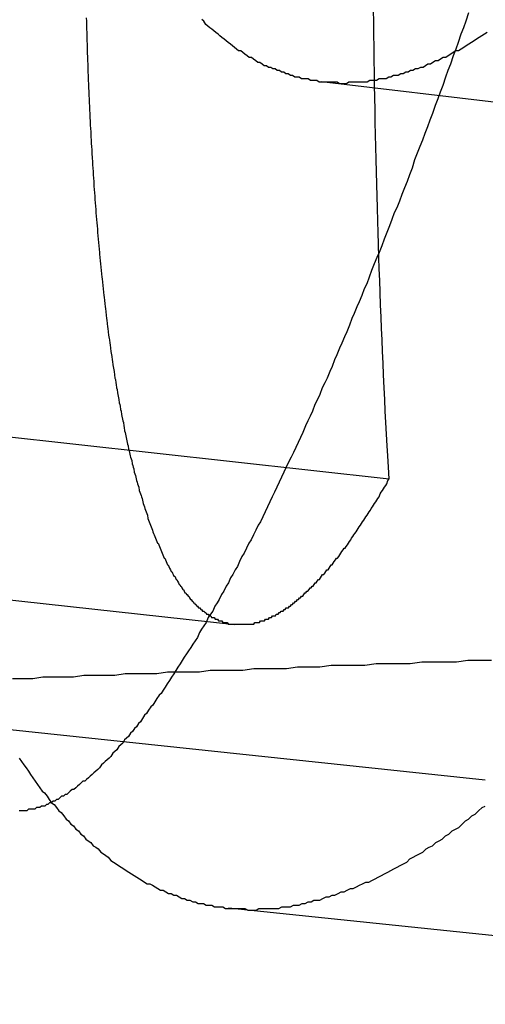
# Model space of a CAD drawing. Extents: x -58 to 285, y -226 to 2000.
# Drawn here: x 261 to 261, y 631 to 632 of the extents above; entities that cross this region are included whole.
import ezdxf

# ---------------------------------------------------------------- set-up
doc = ezdxf.new("R2010")
doc.units = 0
doc.header["$LTSCALE"] = 10
doc.linetypes.add('VERDECKT', pattern=[9.525, 6.35, -3.175])
doc.layers.get('0').update_dxf_attribs({"linetype": 'CONTINUOUS'})
doc.layers.add('STEMPEL', color=3, linetype='CONTINUOUS')

# ---------------------------------------------------------------- blocks, each defined once
blk = doc.blocks.new('A$CF915E738')
at = {"color": 1, "linetype": 'VERDECKT', "extrusion": (-2e-16, 1, -2e-16)}
for p, q in [((43.52092, 631.44535), (43.03633, 631.50219)), ((43.07711, 631.26171), (42.5866, 631.31611)), ((42.98373, 631.17372), (42.49198, 631.22695)), ((43.13539, 631.07962), (42.64565, 631.13159)), ((43.46532, 630.9519), (42.97999, 631.00216))]:
    blk.add_line(p, q, dxfattribs=at)
at = {"color": 1}
for points in [[(43.0771, 631.262, 0), (43.0767, 631.269, 0), (43.0763, 631.276, 0), (43.0759, 631.282, 0), (43.0756, 631.289, 0), (43.0752, 631.296, 0), (43.0748, 631.303, 0), (43.0745, 631.31, 0), (43.0741, 631.317, 0), (43.0738, 631.325, 0), (43.0735, 631.332, 0), (43.0732, 631.339, 0), (43.0729, 631.346, 0), (43.0726, 631.353, 0), (43.0723, 631.36, 0), (43.072, 631.367, 0), (43.0717, 631.375, 0), (43.0715, 631.382, 0), (43.0712, 631.389, 0), (43.071, 631.396, 0), (43.0707, 631.404, 0), (43.0705, 631.411, 0), (43.0703, 631.418, 0), (43.0701, 631.426, 0), (43.0699, 631.433, 0), (43.0697, 631.44, 0), (43.0695, 631.448, 0), (43.0693, 631.455, 0), (43.0691, 631.463, 0), (43.069, 631.47, 0), (43.0688, 631.478, 0), (43.0687, 631.485, 0), (43.0685, 631.493, 0), (43.0684, 631.5, 0), (43.0683, 631.508, 0), (43.0682, 631.515, 0), (43.0681, 631.523, 0), (43.068, 631.531, 0), (43.0679, 631.538, 0), (43.0678, 631.546, 0)], [(42.8532, 631.093, 0), (42.8546, 631.091, 0), (42.856, 631.089, 0), (42.8574, 631.087, 0), (42.8588, 631.085, 0), (42.8602, 631.083, 0), (42.8616, 631.081, 0), (42.863, 631.079, 0), (42.8644, 631.077, 0), (42.8658, 631.075, 0), (42.8672, 631.073, 0), (42.8686, 631.072, 0), (42.8701, 631.07, 0), (42.8715, 631.068, 0), (42.8729, 631.066, 0), (42.8744, 631.065, 0), (42.8758, 631.063, 0), (42.8773, 631.061, 0), (42.8787, 631.06, 0), (42.8802, 631.058, 0), (42.8817, 631.056, 0), (42.8831, 631.055, 0), (42.8846, 631.053, 0), (42.8861, 631.052, 0), (42.8876, 631.05, 0), (42.8891, 631.049, 0), (42.8906, 631.047, 0), (42.8921, 631.046, 0), (42.8936, 631.044, 0), (42.8951, 631.043, 0), (42.8966, 631.042, 0), (42.8981, 631.04, 0), (42.8996, 631.039, 0), (42.9011, 631.038, 0), (42.9026, 631.036, 0), (42.9042, 631.035, 0), (42.9057, 631.034, 0), (42.9072, 631.033, 0), (42.9088, 631.031, 0), (42.9103, 631.03, 0), (42.9119, 631.029, 0), (42.9134, 631.028, 0), (42.915, 631.027, 0), (42.9165, 631.026, 0), (42.9181, 631.025, 0), (42.9197, 631.024, 0), (42.9212, 631.023, 0), (42.9228, 631.022, 0), (42.9244, 631.021, 0), (42.926, 631.02, 0), (42.9276, 631.019, 0), (42.9291, 631.018, 0), (42.9307, 631.017, 0), (42.9323, 631.017, 0), (42.9339, 631.016, 0), (42.9355, 631.015, 0), (42.9371, 631.014, 0), (42.9387, 631.013, 0), (42.9404, 631.013, 0), (42.942, 631.012, 0), (42.9436, 631.011, 0), (42.9452, 631.011, 0), (42.9468, 631.01, 0), (42.9484, 631.01, 0), (42.9501, 631.009, 0), (42.9517, 631.008, 0), (42.9533, 631.008, 0), (42.955, 631.007, 0), (42.9566, 631.007, 0), (42.9583, 631.006, 0), (42.9599, 631.006, 0), (42.9615, 631.005, 0), (42.9632, 631.005, 0), (42.9649, 631.005, 0), (42.9665, 631.004, 0), (42.9682, 631.004, 0), (42.9698, 631.004, 0), (42.9715, 631.003, 0), (42.9731, 631.003, 0), (42.9748, 631.003, 0), (42.9765, 631.003, 0), (42.9782, 631.002, 0), (42.9798, 631.002, 0), (42.9815, 631.002, 0), (42.9832, 631.002, 0), (42.9849, 631.002, 0), (42.9865, 631.002, 0), (42.9882, 631.002, 0), (42.9899, 631.002, 0), (42.9916, 631.001, 0), (42.9933, 631.001, 0), (42.995, 631.001, 0), (42.9967, 631.001, 0), (42.9984, 631.002, 0), (43.0001, 631.002, 0), (43.0018, 631.002, 0), (43.0035, 631.002, 0), (43.0052, 631.002, 0), (43.007, 631.002, 0), (43.0087, 631.002, 0), (43.0105, 631.002, 0), (43.0122, 631.003, 0), (43.0139, 631.003, 0), (43.0157, 631.003, 0), (43.0175, 631.003, 0), (43.0192, 631.004, 0), (43.021, 631.004, 0), (43.0228, 631.004, 0), (43.0245, 631.005, 0), (43.0263, 631.005, 0), (43.0281, 631.006, 0), (43.0299, 631.006, 0), (43.0317, 631.007, 0), (43.0335, 631.007, 0), (43.0353, 631.007, 0), (43.0371, 631.008, 0), (43.039, 631.009, 0), (43.0408, 631.009, 0), (43.0426, 631.01, 0), (43.0444, 631.01, 0), (43.0463, 631.011, 0), (43.0481, 631.012, 0), (43.05, 631.012, 0), (43.0518, 631.013, 0), (43.0537, 631.014, 0), (43.0555, 631.014, 0), (43.0574, 631.015, 0), (43.0593, 631.016, 0), (43.0611, 631.017, 0), (43.063, 631.018, 0), (43.0649, 631.018, 0), (43.0668, 631.019, 0), (43.0687, 631.02, 0), (43.0706, 631.021, 0), (43.0725, 631.022, 0), (43.0744, 631.023, 0), (43.0763, 631.024, 0), (43.0782, 631.025, 0), (43.0801, 631.026, 0), (43.082, 631.027, 0), (43.0839, 631.028, 0), (43.0859, 631.029, 0), (43.0878, 631.03, 0), (43.0897, 631.032, 0), (43.0917, 631.033, 0), (43.0936, 631.034, 0), (43.0956, 631.035, 0), (43.0975, 631.036, 0), (43.0995, 631.038, 0), (43.1015, 631.039, 0), (43.1034, 631.04, 0), (43.1054, 631.042, 0), (43.1074, 631.043, 0), (43.1093, 631.044, 0), (43.1113, 631.046, 0), (43.1133, 631.047, 0), (43.1153, 631.049, 0), (43.1173, 631.05, 0), (43.1193, 631.051, 0), (43.1213, 631.053, 0), (43.1233, 631.055, 0), (43.1253, 631.056, 0), (43.1273, 631.058, 0), (43.1293, 631.059, 0), (43.1313, 631.061, 0), (43.1334, 631.063, 0), (43.1354, 631.064, 0)], [(43.1253, 631.544, 0), (43.1237, 631.539, 0), (43.1222, 631.535, 0), (43.1206, 631.531, 0), (43.119, 631.526, 0), (43.1175, 631.522, 0), (43.1159, 631.518, 0), (43.1143, 631.513, 0), (43.1128, 631.509, 0), (43.1112, 631.505, 0), (43.1097, 631.5, 0), (43.1081, 631.496, 0), (43.1066, 631.492, 0), (43.105, 631.488, 0), (43.1035, 631.483, 0), (43.1019, 631.479, 0), (43.1004, 631.475, 0), (43.0988, 631.471, 0), (43.0973, 631.467, 0), (43.0957, 631.463, 0), (43.0942, 631.459, 0), (43.0926, 631.455, 0), (43.0911, 631.45, 0), (43.0895, 631.446, 0), (43.088, 631.442, 0), (43.0865, 631.438, 0), (43.0849, 631.434, 0), (43.0834, 631.43, 0), (43.0819, 631.426, 0), (43.0803, 631.423, 0), (43.0788, 631.419, 0), (43.0773, 631.415, 0), (43.0757, 631.411, 0), (43.0742, 631.407, 0), (43.0727, 631.403, 0), (43.0712, 631.399, 0), (43.0697, 631.396, 0), (43.0681, 631.392, 0), (43.0666, 631.388, 0), (43.0651, 631.384, 0), (43.0636, 631.38, 0), (43.0621, 631.377, 0), (43.0606, 631.373, 0), (43.0591, 631.369, 0), (43.0576, 631.366, 0), (43.0561, 631.362, 0), (43.0546, 631.359, 0), (43.0531, 631.355, 0), (43.0516, 631.351, 0), (43.0501, 631.348, 0), (43.0486, 631.344, 0), (43.0471, 631.341, 0), (43.0456, 631.337, 0), (43.0441, 631.334, 0), (43.0426, 631.33, 0), (43.0412, 631.327, 0), (43.0397, 631.323, 0), (43.0382, 631.32, 0), (43.0367, 631.317, 0), (43.0353, 631.313, 0), (43.0338, 631.31, 0), (43.0323, 631.307, 0), (43.0308, 631.303, 0), (43.0294, 631.3, 0), (43.0279, 631.297, 0), (43.0265, 631.294, 0), (43.025, 631.29, 0), (43.0236, 631.287, 0), (43.0221, 631.284, 0), (43.0207, 631.281, 0), (43.0192, 631.278, 0), (43.0178, 631.275, 0), (43.0163, 631.272, 0), (43.0149, 631.269, 0), (43.0135, 631.266, 0), (43.012, 631.263, 0), (43.0106, 631.26, 0), (43.0092, 631.257, 0), (43.0077, 631.254, 0), (43.0063, 631.251, 0), (43.0049, 631.248, 0), (43.0035, 631.245, 0), (43.0021, 631.242, 0), (43.0007, 631.239, 0), (42.9993, 631.236, 0), (42.9979, 631.234, 0), (42.9965, 631.231, 0), (42.9951, 631.228, 0), (42.9937, 631.225, 0), (42.9923, 631.223, 0), (42.9909, 631.22, 0), (42.9895, 631.217, 0), (42.9881, 631.215, 0), (42.9867, 631.212, 0), (42.9853, 631.209, 0), (42.984, 631.207, 0), (42.9826, 631.204, 0), (42.9812, 631.202, 0), (42.9799, 631.199, 0), (42.9785, 631.197, 0), (42.9771, 631.194, 0), (42.9758, 631.192, 0), (42.9744, 631.189, 0), (42.9731, 631.187, 0), (42.9717, 631.185, 0), (42.9704, 631.182, 0), (42.969, 631.18, 0), (42.9677, 631.178, 0), (42.9664, 631.175, 0), (42.965, 631.173, 0), (42.9637, 631.171, 0), (42.9624, 631.169, 0), (42.9611, 631.166, 0), (42.9597, 631.164, 0), (42.9584, 631.162, 0), (42.9571, 631.16, 0), (42.9558, 631.158, 0), (42.9545, 631.156, 0), (42.9532, 631.154, 0), (42.9519, 631.152, 0), (42.9506, 631.15, 0), (42.9493, 631.148, 0), (42.948, 631.146, 0), (42.9468, 631.144, 0), (42.9455, 631.142, 0), (42.9442, 631.14, 0), (42.9429, 631.138, 0), (42.9417, 631.136, 0), (42.9404, 631.134, 0), (42.9391, 631.132, 0), (42.9379, 631.131, 0), (42.9366, 631.129, 0), (42.9354, 631.127, 0), (42.9341, 631.125, 0), (42.9329, 631.124, 0), (42.9316, 631.122, 0), (42.9304, 631.12, 0), (42.9292, 631.119, 0), (42.9279, 631.117, 0), (42.9267, 631.115, 0), (42.9255, 631.114, 0), (42.9243, 631.112, 0), (42.9231, 631.111, 0), (42.9219, 631.109, 0), (42.9207, 631.108, 0), (42.9195, 631.106, 0), (42.9183, 631.105, 0), (42.9171, 631.104, 0), (42.9159, 631.102, 0), (42.9147, 631.101, 0), (42.9135, 631.1, 0), (42.9123, 631.098, 0), (42.9112, 631.097, 0), (42.91, 631.096, 0), (42.9088, 631.094, 0), (42.9077, 631.093, 0), (42.9065, 631.092, 0), (42.9054, 631.091, 0), (42.9042, 631.09, 0), (42.9031, 631.089, 0), (42.9019, 631.087, 0), (42.9008, 631.086, 0), (42.8997, 631.085, 0), (42.8985, 631.084, 0), (42.8974, 631.083, 0), (42.8963, 631.082, 0), (42.8952, 631.081, 0), (42.8941, 631.08, 0), (42.893, 631.079, 0), (42.8918, 631.079, 0), (42.8907, 631.078, 0), (42.8897, 631.077, 0), (42.8886, 631.076, 0), (42.8875, 631.075, 0), (42.8864, 631.074, 0), (42.8853, 631.074, 0), (42.8842, 631.073, 0), (42.8832, 631.072, 0), (42.8821, 631.071, 0), (42.8811, 631.071, 0), (42.88, 631.07, 0), (42.8789, 631.07, 0), (42.8779, 631.069, 0), (42.8769, 631.068, 0), (42.8758, 631.068, 0), (42.8748, 631.067, 0), (42.8738, 631.067, 0), (42.8727, 631.066, 0), (42.8717, 631.066, 0), (42.8707, 631.065, 0), (42.8697, 631.065, 0), (42.8687, 631.064, 0), (42.8677, 631.064, 0), (42.8667, 631.064, 0), (42.8657, 631.063, 0), (42.8647, 631.063, 0), (42.8637, 631.063, 0), (42.8627, 631.062, 0), (42.8617, 631.062, 0), (42.8608, 631.062, 0), (42.8598, 631.062, 0), (42.8588, 631.062, 0), (42.8579, 631.061, 0), (42.8569, 631.061, 0), (42.856, 631.061, 0), (42.855, 631.061, 0), (42.8541, 631.061, 0), (42.8532, 631.061, 0)], [(43.1365, 631.532, 0), (43.1349, 631.531, 0), (43.1333, 631.53, 0), (43.1317, 631.529, 0), (43.1301, 631.528, 0), (43.1286, 631.527, 0), (43.127, 631.526, 0), (43.1254, 631.525, 0), (43.1238, 631.524, 0), (43.1223, 631.523, 0), (43.1207, 631.522, 0), (43.1191, 631.521, 0), (43.1176, 631.521, 0), (43.116, 631.52, 0), (43.1145, 631.519, 0), (43.1129, 631.518, 0), (43.1114, 631.517, 0), (43.1098, 631.517, 0), (43.1083, 631.516, 0), (43.1068, 631.515, 0), (43.1052, 631.515, 0), (43.1037, 631.514, 0), (43.1022, 631.513, 0), (43.1007, 631.513, 0), (43.0992, 631.512, 0), (43.0977, 631.511, 0), (43.0961, 631.511, 0), (43.0946, 631.51, 0), (43.0931, 631.51, 0), (43.0916, 631.509, 0), (43.0901, 631.509, 0), (43.0887, 631.508, 0), (43.0872, 631.508, 0), (43.0857, 631.507, 0), (43.0842, 631.507, 0), (43.0827, 631.506, 0), (43.0813, 631.506, 0), (43.0798, 631.506, 0), (43.0783, 631.505, 0), (43.0769, 631.505, 0), (43.0754, 631.504, 0), (43.074, 631.504, 0), (43.0725, 631.504, 0), (43.0711, 631.504, 0), (43.0696, 631.503, 0), (43.0682, 631.503, 0), (43.0668, 631.503, 0), (43.0654, 631.503, 0), (43.0639, 631.502, 0), (43.0625, 631.502, 0), (43.0611, 631.502, 0), (43.0597, 631.502, 0), (43.0583, 631.502, 0), (43.0569, 631.502, 0), (43.0555, 631.502, 0), (43.0541, 631.502, 0), (43.0527, 631.502, 0), (43.0513, 631.501, 0), (43.0499, 631.501, 0), (43.0486, 631.501, 0), (43.0472, 631.501, 0), (43.0458, 631.502, 0), (43.0444, 631.502, 0), (43.0431, 631.502, 0), (43.0417, 631.502, 0), (43.0403, 631.502, 0), (43.039, 631.502, 0), (43.0376, 631.502, 0), (43.0362, 631.502, 0), (43.0349, 631.502, 0), (43.0335, 631.503, 0), (43.0322, 631.503, 0), (43.0308, 631.503, 0), (43.0295, 631.503, 0), (43.0281, 631.504, 0), (43.0268, 631.504, 0), (43.0254, 631.504, 0), (43.0241, 631.504, 0), (43.0227, 631.505, 0), (43.0214, 631.505, 0), (43.0201, 631.505, 0), (43.0187, 631.506, 0), (43.0174, 631.506, 0), (43.0161, 631.507, 0), (43.0147, 631.507, 0), (43.0134, 631.508, 0), (43.0121, 631.508, 0), (43.0108, 631.509, 0), (43.0094, 631.509, 0), (43.0081, 631.51, 0), (43.0068, 631.51, 0), (43.0055, 631.511, 0), (43.0042, 631.511, 0), (43.0029, 631.512, 0), (43.0016, 631.512, 0), (43.0003, 631.513, 0), (42.999, 631.514, 0), (42.9977, 631.514, 0), (42.9964, 631.515, 0), (42.9951, 631.516, 0), (42.9938, 631.517, 0), (42.9925, 631.517, 0), (42.9912, 631.518, 0), (42.9899, 631.519, 0), (42.9887, 631.52, 0), (42.9874, 631.521, 0), (42.9861, 631.521, 0), (42.9848, 631.522, 0), (42.9836, 631.523, 0), (42.9823, 631.524, 0), (42.9811, 631.525, 0), (42.9798, 631.526, 0), (42.9785, 631.527, 0), (42.9773, 631.528, 0), (42.976, 631.529, 0), (42.9748, 631.53, 0), (42.9736, 631.531, 0), (42.9723, 631.532, 0), (42.9711, 631.533, 0), (42.9699, 631.534, 0), (42.9686, 631.535, 0), (42.9674, 631.536, 0), (42.9662, 631.537, 0), (42.965, 631.539, 0), (42.9638, 631.54, 0)], [(42.8939, 631.541, 0), (42.894, 631.539, 0), (42.894, 631.537, 0), (42.8941, 631.534, 0), (42.8942, 631.532, 0), (42.8942, 631.529, 0), (42.8943, 631.527, 0), (42.8944, 631.525, 0), (42.8945, 631.522, 0), (42.8945, 631.52, 0), (42.8946, 631.517, 0), (42.8947, 631.515, 0), (42.8948, 631.513, 0), (42.8949, 631.51, 0), (42.8949, 631.508, 0), (42.895, 631.506, 0), (42.8951, 631.503, 0), (42.8952, 631.501, 0), (42.8953, 631.499, 0), (42.8954, 631.496, 0), (42.8955, 631.494, 0), (42.8956, 631.492, 0), (42.8957, 631.49, 0), (42.8958, 631.487, 0), (42.8959, 631.485, 0), (42.896, 631.483, 0), (42.8961, 631.481, 0), (42.8962, 631.478, 0), (42.8963, 631.476, 0), (42.8965, 631.474, 0), (42.8966, 631.472, 0), (42.8967, 631.469, 0), (42.8968, 631.467, 0), (42.8969, 631.465, 0), (42.897, 631.463, 0), (42.8972, 631.461, 0), (42.8973, 631.459, 0), (42.8974, 631.456, 0), (42.8976, 631.454, 0), (42.8977, 631.452, 0), (42.8978, 631.45, 0), (42.898, 631.448, 0), (42.8981, 631.446, 0), (42.8982, 631.444, 0), (42.8984, 631.442, 0), (42.8985, 631.439, 0), (42.8987, 631.437, 0), (42.8988, 631.435, 0), (42.899, 631.433, 0), (42.8991, 631.431, 0), (42.8993, 631.429, 0), (42.8994, 631.427, 0), (42.8996, 631.425, 0), (42.8997, 631.423, 0), (42.8999, 631.421, 0), (42.9001, 631.419, 0), (42.9002, 631.417, 0), (42.9004, 631.415, 0), (42.9006, 631.413, 0), (42.9007, 631.411, 0), (42.9009, 631.409, 0), (42.9011, 631.407, 0), (42.9012, 631.405, 0), (42.9014, 631.403, 0), (42.9016, 631.401, 0), (42.9018, 631.399, 0), (42.9019, 631.398, 0), (42.9021, 631.396, 0), (42.9023, 631.394, 0), (42.9025, 631.392, 0), (42.9027, 631.39, 0), (42.9029, 631.388, 0), (42.9031, 631.386, 0), (42.9033, 631.384, 0), (42.9034, 631.383, 0), (42.9036, 631.381, 0), (42.9038, 631.379, 0), (42.904, 631.377, 0), (42.9042, 631.375, 0), (42.9044, 631.373, 0), (42.9046, 631.372, 0), (42.9048, 631.37, 0), (42.9051, 631.368, 0), (42.9053, 631.366, 0), (42.9055, 631.365, 0), (42.9057, 631.363, 0), (42.9059, 631.361, 0), (42.9061, 631.359, 0), (42.9063, 631.358, 0), (42.9065, 631.356, 0), (42.9068, 631.354, 0), (42.907, 631.353, 0), (42.9072, 631.351, 0), (42.9074, 631.349, 0), (42.9077, 631.347, 0), (42.9079, 631.346, 0), (42.9081, 631.344, 0), (42.9083, 631.343, 0), (42.9086, 631.341, 0), (42.9088, 631.339, 0), (42.909, 631.338, 0), (42.9093, 631.336, 0), (42.9095, 631.334, 0), (42.9097, 631.333, 0), (42.91, 631.331, 0), (42.9102, 631.33, 0), (42.9105, 631.328, 0), (42.9107, 631.327, 0), (42.911, 631.325, 0), (42.9112, 631.323, 0), (42.9115, 631.322, 0), (42.9117, 631.32, 0), (42.912, 631.319, 0), (42.9122, 631.317, 0), (42.9125, 631.316, 0), (42.9127, 631.314, 0), (42.913, 631.313, 0), (42.9133, 631.311, 0), (42.9135, 631.31, 0), (42.9138, 631.308, 0), (42.9141, 631.307, 0), (42.9143, 631.306, 0), (42.9146, 631.304, 0), (42.9149, 631.303, 0), (42.9151, 631.301, 0), (42.9154, 631.3, 0), (42.9157, 631.298, 0), (42.916, 631.297, 0), (42.9163, 631.296, 0), (42.9165, 631.294, 0), (42.9168, 631.293, 0), (42.9171, 631.291, 0), (42.9174, 631.29, 0), (42.9177, 631.289, 0), (42.918, 631.287, 0), (42.9183, 631.286, 0), (42.9186, 631.284, 0), (42.9189, 631.283, 0), (42.9192, 631.282, 0), (42.9195, 631.28, 0), (42.9198, 631.279, 0), (42.9201, 631.278, 0), (42.9204, 631.276, 0), (42.9207, 631.275, 0), (42.921, 631.274, 0), (42.9214, 631.273, 0), (42.9217, 631.271, 0), (42.922, 631.27, 0), (42.9223, 631.269, 0), (42.9226, 631.268, 0), (42.9229, 631.266, 0), (42.9233, 631.265, 0), (42.9236, 631.264, 0), (42.9239, 631.263, 0), (42.9243, 631.261, 0), (42.9246, 631.26, 0), (42.9249, 631.259, 0), (42.9253, 631.258, 0), (42.9256, 631.257, 0), (42.9259, 631.255, 0), (42.9263, 631.254, 0), (42.9266, 631.253, 0), (42.927, 631.252, 0), (42.9273, 631.251, 0), (42.9277, 631.25, 0), (42.928, 631.248, 0), (42.9284, 631.247, 0), (42.9287, 631.246, 0), (42.9291, 631.245, 0), (42.9294, 631.244, 0), (42.9298, 631.243, 0), (42.9301, 631.242, 0), (42.9305, 631.241, 0), (42.9309, 631.24, 0), (42.9312, 631.238, 0), (42.9316, 631.237, 0), (42.932, 631.236, 0), (42.9324, 631.235, 0), (42.9327, 631.234, 0), (42.9331, 631.233, 0), (42.9335, 631.232, 0), (42.9339, 631.231, 0), (42.9342, 631.23, 0), (42.9346, 631.229, 0), (42.935, 631.228, 0), (42.9354, 631.227, 0), (42.9358, 631.226, 0), (42.9362, 631.225, 0), (42.9366, 631.224, 0), (42.937, 631.223, 0), (42.9374, 631.223, 0), (42.9377, 631.222, 0), (42.9381, 631.221, 0), (42.9385, 631.22, 0), (42.9389, 631.219, 0), (42.9394, 631.218, 0), (42.9398, 631.217, 0), (42.9402, 631.216, 0), (42.9406, 631.215, 0), (42.941, 631.214, 0), (42.9414, 631.214, 0), (42.9418, 631.213, 0), (42.9422, 631.212, 0), (42.9426, 631.211, 0), (42.9431, 631.21, 0), (42.9435, 631.21, 0), (42.9439, 631.209, 0), (42.9443, 631.208, 0), (42.9448, 631.207, 0), (42.9452, 631.206, 0), (42.9456, 631.206, 0), (42.9461, 631.205, 0), (42.9465, 631.204, 0), (42.9469, 631.203, 0), (42.9474, 631.203, 0), (42.9478, 631.202, 0), (42.9482, 631.201, 0), (42.9487, 631.201, 0), (42.9491, 631.2, 0), (42.9496, 631.199, 0), (42.95, 631.198, 0), (42.9505, 631.198, 0), (42.9509, 631.197, 0), (42.9514, 631.197, 0), (42.9518, 631.196, 0), (42.9523, 631.195, 0), (42.9527, 631.195, 0), (42.9532, 631.194, 0), (42.9536, 631.193, 0), (42.9541, 631.193, 0), (42.9546, 631.192, 0), (42.955, 631.192, 0), (42.9555, 631.191, 0), (42.956, 631.191, 0), (42.9564, 631.19, 0), (42.9569, 631.189, 0), (42.9574, 631.189, 0), (42.9579, 631.188, 0), (42.9583, 631.188, 0), (42.9588, 631.187, 0), (42.9593, 631.187, 0), (42.9598, 631.186, 0), (42.9603, 631.186, 0), (42.9607, 631.185, 0), (42.9612, 631.185, 0), (42.9617, 631.184, 0), (42.9622, 631.184, 0), (42.9627, 631.184, 0), (42.9632, 631.183, 0), (42.9637, 631.183, 0), (42.9642, 631.182, 0), (42.9647, 631.182, 0), (42.9652, 631.182, 0), (42.9657, 631.181, 0), (42.9662, 631.181, 0), (42.9667, 631.18, 0), (42.9672, 631.18, 0), (42.9677, 631.18, 0), (42.9682, 631.179, 0), (42.9687, 631.179, 0), (42.9692, 631.179, 0), (42.9697, 631.178, 0), (42.9702, 631.178, 0), (42.9707, 631.178, 0), (42.9712, 631.178, 0), (42.9718, 631.177, 0), (42.9723, 631.177, 0), (42.9728, 631.177, 0), (42.9733, 631.177, 0), (42.9738, 631.176, 0), (42.9744, 631.176, 0), (42.9749, 631.176, 0), (42.9754, 631.176, 0), (42.976, 631.176, 0), (42.9765, 631.175, 0), (42.977, 631.175, 0), (42.9775, 631.175, 0), (42.9781, 631.175, 0), (42.9786, 631.175, 0), (42.9792, 631.175, 0), (42.9797, 631.174, 0), (42.9802, 631.174, 0), (42.9808, 631.174, 0), (42.9813, 631.174, 0), (42.9819, 631.174, 0), (42.9824, 631.174, 0), (42.983, 631.174, 0), (42.9835, 631.174, 0), (42.9841, 631.174, 0), (42.9846, 631.174, 0), (42.9852, 631.174, 0), (42.9857, 631.174, 0), (42.9863, 631.174, 0), (42.9868, 631.174, 0), (42.9874, 631.174, 0), (42.9879, 631.174, 0), (42.9885, 631.174, 0), (42.9891, 631.174, 0), (42.9896, 631.174, 0), (42.9902, 631.174, 0), (42.9908, 631.174, 0), (42.9913, 631.174, 0), (42.9919, 631.174, 0), (42.9925, 631.174, 0), (42.993, 631.174, 0), (42.9936, 631.174, 0), (42.9942, 631.174, 0), (42.9947, 631.174, 0), (42.9953, 631.174, 0), (42.9959, 631.175, 0), (42.9965, 631.175, 0), (42.9971, 631.175, 0), (42.9976, 631.175, 0), (42.9982, 631.175, 0), (42.9988, 631.175, 0), (42.9994, 631.176, 0), (43, 631.176, 0), (43.0006, 631.176, 0), (43.0011, 631.176, 0), (43.0017, 631.176, 0), (43.0023, 631.177, 0), (43.0029, 631.177, 0), (43.0035, 631.177, 0), (43.0041, 631.177, 0), (43.0047, 631.178, 0), (43.0053, 631.178, 0), (43.0059, 631.178, 0), (43.0065, 631.179, 0), (43.0071, 631.179, 0), (43.0077, 631.179, 0), (43.0083, 631.179, 0), (43.0089, 631.18, 0), (43.0095, 631.18, 0), (43.0101, 631.18, 0), (43.0107, 631.181, 0), (43.0113, 631.181, 0), (43.0119, 631.182, 0), (43.0125, 631.182, 0), (43.0131, 631.182, 0), (43.0137, 631.183, 0), (43.0143, 631.183, 0), (43.0149, 631.184, 0), (43.0156, 631.184, 0), (43.0162, 631.184, 0), (43.0168, 631.185, 0), (43.0174, 631.185, 0), (43.018, 631.186, 0), (43.0186, 631.186, 0), (43.0193, 631.187, 0), (43.0199, 631.187, 0), (43.0205, 631.188, 0), (43.0211, 631.188, 0), (43.0217, 631.189, 0), (43.0224, 631.189, 0), (43.023, 631.19, 0), (43.0236, 631.19, 0), (43.0242, 631.191, 0), (43.0249, 631.191, 0), (43.0255, 631.192, 0), (43.0261, 631.193, 0), (43.0268, 631.193, 0), (43.0274, 631.194, 0), (43.028, 631.194, 0), (43.0287, 631.195, 0), (43.0293, 631.196, 0), (43.0299, 631.196, 0), (43.0306, 631.197, 0), (43.0312, 631.197, 0), (43.0318, 631.198, 0), (43.0325, 631.199, 0), (43.0331, 631.199, 0), (43.0337, 631.2, 0), (43.0344, 631.201, 0), (43.035, 631.201, 0), (43.0357, 631.202, 0), (43.0363, 631.203, 0), (43.0369, 631.204, 0), (43.0376, 631.204, 0), (43.0382, 631.205, 0), (43.0389, 631.206, 0), (43.0395, 631.207, 0), (43.0402, 631.207, 0), (43.0408, 631.208, 0), (43.0415, 631.209, 0), (43.0421, 631.21, 0), (43.0427, 631.21, 0), (43.0434, 631.211, 0), (43.044, 631.212, 0), (43.0447, 631.213, 0), (43.0453, 631.214, 0), (43.046, 631.214, 0), (43.0467, 631.215, 0), (43.0473, 631.216, 0), (43.048, 631.217, 0), (43.0486, 631.218, 0), (43.0493, 631.219, 0), (43.0499, 631.22, 0), (43.0506, 631.22, 0), (43.0512, 631.221, 0), (43.0519, 631.222, 0), (43.0525, 631.223, 0), (43.0532, 631.224, 0), (43.0539, 631.225, 0), (43.0545, 631.226, 0), (43.0552, 631.227, 0), (43.0558, 631.228, 0), (43.0565, 631.229, 0), (43.0572, 631.23, 0), (43.0578, 631.231, 0), (43.0585, 631.232, 0), (43.0591, 631.233, 0), (43.0598, 631.234, 0), (43.0605, 631.235, 0), (43.0611, 631.236, 0), (43.0618, 631.237, 0), (43.0624, 631.238, 0), (43.0631, 631.239, 0), (43.0638, 631.24, 0), (43.0644, 631.241, 0), (43.0651, 631.242, 0), (43.0658, 631.243, 0), (43.0664, 631.244, 0), (43.0671, 631.245, 0), (43.0678, 631.246, 0), (43.0684, 631.247, 0), (43.0691, 631.248, 0), (43.0698, 631.249, 0), (43.0704, 631.25, 0), (43.0711, 631.251, 0), (43.0718, 631.253, 0), (43.0724, 631.254, 0), (43.0731, 631.255, 0), (43.0738, 631.256, 0), (43.0744, 631.257, 0), (43.0751, 631.258, 0), (43.0758, 631.259, 0), (43.0764, 631.261, 0), (43.0771, 631.262, 0)]]:
    blk.add_polyline3d(points, dxfattribs=at)
at = {"color": 1, "linetype": 'VERDECKT'}
blk.add_polyline3d([(43.1391, 631.152, 0), (43.132, 631.152, 0), (43.1249, 631.152, 0), (43.1179, 631.151, 0), (43.1109, 631.151, 0), (43.1039, 631.151, 0), (43.0969, 631.151, 0), (43.09, 631.15, 0), (43.0831, 631.15, 0), (43.0762, 631.15, 0), (43.0693, 631.15, 0), (43.0624, 631.149, 0), (43.0556, 631.149, 0), (43.0488, 631.149, 0), (43.042, 631.149, 0), (43.0352, 631.148, 0), (43.0285, 631.148, 0), (43.0218, 631.148, 0), (43.0151, 631.147, 0), (43.0084, 631.147, 0), (43.0018, 631.147, 0), (42.9952, 631.147, 0), (42.9886, 631.146, 0), (42.982, 631.146, 0), (42.9754, 631.146, 0), (42.9689, 631.146, 0), (42.9624, 631.145, 0), (42.9559, 631.145, 0), (42.9495, 631.145, 0), (42.943, 631.145, 0), (42.9366, 631.144, 0), (42.9302, 631.144, 0), (42.9238, 631.144, 0), (42.9175, 631.144, 0), (42.9112, 631.143, 0), (42.9049, 631.143, 0), (42.8986, 631.143, 0), (42.8924, 631.143, 0), (42.8861, 631.142, 0), (42.8799, 631.142, 0), (42.8737, 631.142, 0), (42.8676, 631.142, 0), (42.8615, 631.141, 0), (42.8553, 631.141, 0), (42.8493, 631.141, 0)], dxfattribs=at)
at = {"color": 1, "linetype": 'VERDECKT', "extrusion": (0, -2e-16, -1)}
for centre, radius, start, end in [((-117.18001, 620), 78, 351.8928, 29.141737), ((-117.18001, 620), 76, 351.6779594, 29.7243291), ((-79.86552, 627.1818), 37.5, 4.592764, 9.887387)]:
    blk.add_arc(centre, radius, start, end, dxfattribs=at)
at = {"color": 1, "linetype": 'VERDECKT'}
blk.add_arc((79.86552, 627.1818), 37.49902, 170.113337, 174.565155, dxfattribs=at)

msp = doc.modelspace()

# ---------------------------------------------------------------- block references
at = {"layer": 'STEMPEL'}
msp.add_blockref('A$CF915E738', (217.73718, 0), dxfattribs=at)

doc.saveas('drawing.dxf')
